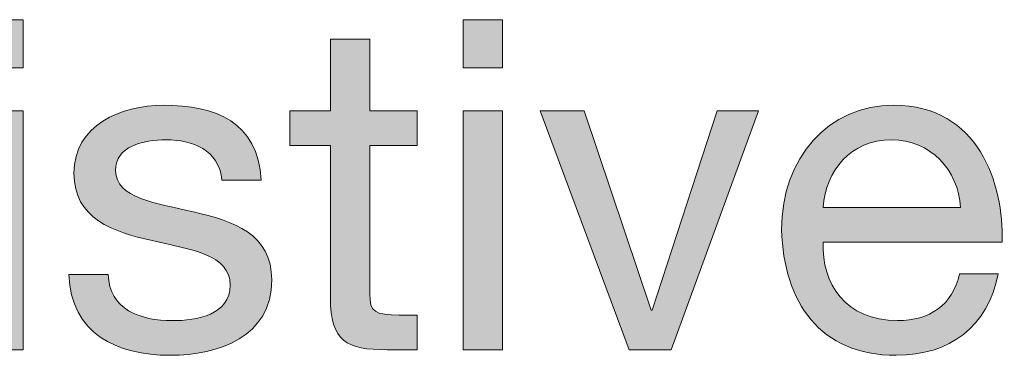
# Model space of a CAD drawing. Units: inches. Extents: x -1.96 to 4.24, y -2.7 to 4.68.
# Drawn here: x 2.86 to 3.41, y 0.85 to 1.03 of the extents above; entities that cross this region are included whole.
import ezdxf

# ---------------------------------------------------------------- set-up
doc = ezdxf.new("R2010")
doc.units = ezdxf.units.IN
doc.header["$MEASUREMENT"] = 0
doc.layers.add('Text & Arrows', color=7, linetype='Continuous')

# ---------------------------------------------------------------- blocks, each defined once
blk = doc.blocks.new('block 20')
at = {"layer": 'Text & Arrows', "true_color": 0x191717}
h = blk.add_hatch(color=179, dxfattribs=at)
h.dxf.hatch_style = 2
h.paths.add_polyline_path([(2.86068, 1.00807), (2.83887, 1.00807), (2.83887, 1.03476), (2.86068, 1.03476)])
h.paths.add_polyline_path([(2.83887, 0.98421), (2.86068, 0.98421), (2.86068, 0.85152), (2.83887, 0.85152)])
h = blk.add_hatch(color=179, dxfattribs=at)
h.dxf.hatch_style = 2
h.paths.add_polyline_path([(3.12679, 1.00807), (3.10497, 1.00807), (3.10497, 1.03476), (3.12679, 1.03476)])
h.paths.add_polyline_path([(3.10497, 0.98421), (3.12679, 0.98421), (3.12679, 0.85152), (3.10497, 0.85152)])
h = blk.add_hatch(color=179, dxfattribs=at)
h.dxf.hatch_style = 2
edge = h.paths.add_edge_path()
edge.add_spline(control_points=[(3.05314, 0.98421), (3.05314, 0.98421), (3.07956, 0.98421), (3.07956, 0.98421), (3.07956, 0.98421), (3.07956, 0.96495), (3.07956, 0.96495), (3.07956, 0.96495), (3.05314, 0.96495), (3.05314, 0.96495), (3.05314, 0.96495), (3.05314, 0.88258), (3.05314, 0.88258), (3.05314, 0.87257), (3.05596, 0.87077), (3.06957, 0.87077), (3.06957, 0.87077), (3.07956, 0.87077), (3.07956, 0.87077), (3.07956, 0.87077), (3.07956, 0.85152), (3.07956, 0.85152), (3.07956, 0.85152), (3.0629, 0.85152), (3.0629, 0.85152), (3.04031, 0.85152), (3.03133, 0.85615), (3.03133, 0.88052), (3.03133, 0.88052), (3.03133, 0.96495), (3.03133, 0.96495), (3.03133, 0.96495), (3.00874, 0.96495), (3.00874, 0.96495), (3.00874, 0.96495), (3.00874, 0.98421), (3.00874, 0.98421), (3.00874, 0.98421), (3.03133, 0.98421), (3.03133, 0.98421), (3.03133, 0.98421), (3.03133, 1.02398), (3.03133, 1.02398), (3.03133, 1.02398), (3.05314, 1.02398), (3.05314, 1.02398), (3.05314, 1.02398), (3.05314, 0.98421), (3.05314, 0.98421)], knot_values=[0, 0, 0, 0, 1, 1, 1, 2, 2, 2, 3, 3, 3, 4, 4, 4, 5, 5, 5, 6, 6, 6, 7, 7, 7, 8, 8, 8, 9, 9, 9, 10, 10, 10, 11, 11, 11, 12, 12, 12, 13, 13, 13, 14, 14, 14, 15, 15, 15, 16, 16, 16, 16], degree=3, periodic=1)
h = blk.add_hatch(color=179, dxfattribs=at)
h.dxf.hatch_style = 2
edge = h.paths.add_edge_path()
edge.add_spline(control_points=[(2.90789, 0.89335), (2.90867, 0.87385), (2.92559, 0.86769), (2.94356, 0.86769), (2.95717, 0.86769), (2.97564, 0.87077), (2.97564, 0.88745), (2.97564, 0.90439), (2.95409, 0.90721), (2.93227, 0.9121), (2.91071, 0.91697), (2.88889, 0.92415), (2.88889, 0.94956), (2.88889, 0.97625), (2.91534, 0.98729), (2.93842, 0.98729), (2.96769, 0.98729), (2.99105, 0.97804), (2.99284, 0.94571), (2.99284, 0.94571), (2.97103, 0.94571), (2.97103, 0.94571), (2.96948, 0.96265), (2.95459, 0.96805), (2.94023, 0.96805), (2.92714, 0.96805), (2.912, 0.96445), (2.912, 0.9511), (2.912, 0.93544), (2.93509, 0.93288), (2.95538, 0.92801), (2.97719, 0.92312), (2.99875, 0.91593), (2.99875, 0.89027), (2.99875, 0.85871), (2.96924, 0.84844), (2.94228, 0.84844), (2.91252, 0.84844), (2.88736, 0.8605), (2.88607, 0.89335), (2.88607, 0.89335), (2.90789, 0.89335), (2.90789, 0.89335)], knot_values=[0, 0, 0, 0, 1, 1, 1, 2, 2, 2, 3, 3, 3, 4, 4, 4, 5, 5, 5, 6, 6, 6, 7, 7, 7, 8, 8, 8, 9, 9, 9, 10, 10, 10, 11, 11, 11, 12, 12, 12, 13, 13, 13, 14, 14, 14, 14], degree=3, periodic=1)
h = blk.add_hatch(color=179, dxfattribs=at)
h.dxf.hatch_style = 2
h.paths.add_polyline_path([(3.22045, 0.85152), (3.19709, 0.85152), (3.14782, 0.98421), (3.1722, 0.98421), (3.20941, 0.87359), (3.20992, 0.87359), (3.24611, 0.98421), (3.26895, 0.98421)])
h = blk.add_hatch(color=179, dxfattribs=at)
h.dxf.hatch_style = 2
edge = h.paths.add_edge_path()
edge.add_spline(control_points=[(3.40213, 0.89361), (3.39624, 0.86435), (3.37519, 0.84844), (3.34542, 0.84844), (3.30306, 0.84844), (3.28306, 0.8777), (3.28177, 0.91825), (3.28177, 0.95804), (3.30794, 0.98729), (3.34413, 0.98729), (3.3911, 0.98729), (3.40547, 0.9434), (3.40419, 0.91132), (3.40419, 0.91132), (3.30487, 0.91132), (3.30487, 0.91132), (3.30409, 0.88822), (3.3172, 0.86769), (3.34619, 0.86769), (3.36415, 0.86769), (3.37674, 0.87641), (3.38058, 0.89361), (3.38058, 0.89361), (3.40213, 0.89361), (3.40213, 0.89361)], knot_values=[0, 0, 0, 0, 1, 1, 1, 2, 2, 2, 3, 3, 3, 4, 4, 4, 5, 5, 5, 6, 6, 6, 7, 7, 7, 8, 8, 8, 8], degree=3, periodic=1)
edge = h.paths.add_edge_path()
edge.add_spline(control_points=[(3.38109, 0.93057), (3.38007, 0.95136), (3.36441, 0.96805), (3.34286, 0.96805), (3.32002, 0.96805), (3.3064, 0.95085), (3.30487, 0.93057), (3.30487, 0.93057), (3.38109, 0.93057), (3.38109, 0.93057)], knot_values=[0, 0, 0, 0, 1, 1, 1, 2, 2, 2, 3, 3, 3, 3], degree=3, periodic=1)
at = {"layer": 'Text & Arrows', "lineweight": 0}
for points in [[(2.86068, 1.00807), (2.83887, 1.00807), (2.83887, 1.03476), (2.86068, 1.03476), (2.86068, 1.00807)], [(3.12679, 1.00807), (3.10497, 1.00807), (3.10497, 1.03476), (3.12679, 1.03476), (3.12679, 1.00807)], [(2.83887, 0.98421), (2.86068, 0.98421), (2.86068, 0.85152), (2.83887, 0.85152), (2.83887, 0.98421)], [(3.10497, 0.98421), (3.12679, 0.98421), (3.12679, 0.85152), (3.10497, 0.85152), (3.10497, 0.98421)], [(3.22045, 0.85152), (3.19709, 0.85152), (3.14782, 0.98421), (3.1722, 0.98421), (3.20941, 0.87359), (3.20992, 0.87359), (3.24611, 0.98421), (3.26895, 0.98421), (3.22045, 0.85152)]]:
    blk.add_lwpolyline(points, dxfattribs=at)
for points, knots in [([(3.05314, 0.98421), (3.05314, 0.98421), (3.07956, 0.98421), (3.07956, 0.98421), (3.07956, 0.98421), (3.07956, 0.96495), (3.07956, 0.96495), (3.07956, 0.96495), (3.05314, 0.96495), (3.05314, 0.96495), (3.05314, 0.96495), (3.05314, 0.88258), (3.05314, 0.88258), (3.05314, 0.87257), (3.05596, 0.87077), (3.06957, 0.87077), (3.06957, 0.87077), (3.07956, 0.87077), (3.07956, 0.87077), (3.07956, 0.87077), (3.07956, 0.85152), (3.07956, 0.85152), (3.07956, 0.85152), (3.0629, 0.85152), (3.0629, 0.85152), (3.04031, 0.85152), (3.03133, 0.85615), (3.03133, 0.88052), (3.03133, 0.88052), (3.03133, 0.96495), (3.03133, 0.96495), (3.03133, 0.96495), (3.00874, 0.96495), (3.00874, 0.96495), (3.00874, 0.96495), (3.00874, 0.98421), (3.00874, 0.98421), (3.00874, 0.98421), (3.03133, 0.98421), (3.03133, 0.98421), (3.03133, 0.98421), (3.03133, 1.02398), (3.03133, 1.02398), (3.03133, 1.02398), (3.05314, 1.02398), (3.05314, 1.02398), (3.05314, 1.02398), (3.05314, 0.98421), (3.05314, 0.98421)], [0, 0, 0, 0, 1, 1, 1, 2, 2, 2, 3, 3, 3, 4, 4, 4, 5, 5, 5, 6, 6, 6, 7, 7, 7, 8, 8, 8, 9, 9, 9, 10, 10, 10, 11, 11, 11, 12, 12, 12, 13, 13, 13, 14, 14, 14, 15, 15, 15, 16, 16, 16, 16]), ([(2.90789, 0.89335), (2.90867, 0.87385), (2.92559, 0.86769), (2.94356, 0.86769), (2.95717, 0.86769), (2.97564, 0.87077), (2.97564, 0.88745), (2.97564, 0.90439), (2.95409, 0.90721), (2.93227, 0.9121), (2.91071, 0.91697), (2.88889, 0.92415), (2.88889, 0.94956), (2.88889, 0.97625), (2.91534, 0.98729), (2.93842, 0.98729), (2.96769, 0.98729), (2.99105, 0.97804), (2.99284, 0.94571), (2.99284, 0.94571), (2.97103, 0.94571), (2.97103, 0.94571), (2.96948, 0.96265), (2.95459, 0.96805), (2.94023, 0.96805), (2.92714, 0.96805), (2.912, 0.96445), (2.912, 0.9511), (2.912, 0.93544), (2.93509, 0.93288), (2.95538, 0.92801), (2.97719, 0.92312), (2.99875, 0.91593), (2.99875, 0.89027), (2.99875, 0.85871), (2.96924, 0.84844), (2.94228, 0.84844), (2.91252, 0.84844), (2.88736, 0.8605), (2.88607, 0.89335), (2.88607, 0.89335), (2.90789, 0.89335), (2.90789, 0.89335)], [0, 0, 0, 0, 1, 1, 1, 2, 2, 2, 3, 3, 3, 4, 4, 4, 5, 5, 5, 6, 6, 6, 7, 7, 7, 8, 8, 8, 9, 9, 9, 10, 10, 10, 11, 11, 11, 12, 12, 12, 13, 13, 13, 14, 14, 14, 14]), ([(3.40213, 0.89361), (3.39624, 0.86435), (3.37519, 0.84844), (3.34542, 0.84844), (3.30306, 0.84844), (3.28306, 0.8777), (3.28177, 0.91825), (3.28177, 0.95804), (3.30794, 0.98729), (3.34413, 0.98729), (3.3911, 0.98729), (3.40547, 0.9434), (3.40419, 0.91132), (3.40419, 0.91132), (3.30487, 0.91132), (3.30487, 0.91132), (3.30409, 0.88822), (3.3172, 0.86769), (3.34619, 0.86769), (3.36415, 0.86769), (3.37674, 0.87641), (3.38058, 0.89361), (3.38058, 0.89361), (3.40213, 0.89361), (3.40213, 0.89361)], [0, 0, 0, 0, 1, 1, 1, 2, 2, 2, 3, 3, 3, 4, 4, 4, 5, 5, 5, 6, 6, 6, 7, 7, 7, 8, 8, 8, 8]), ([(3.38109, 0.93057), (3.38007, 0.95136), (3.36441, 0.96805), (3.34286, 0.96805), (3.32002, 0.96805), (3.3064, 0.95085), (3.30487, 0.93057), (3.30487, 0.93057), (3.38109, 0.93057), (3.38109, 0.93057)], [0, 0, 0, 0, 1, 1, 1, 2, 2, 2, 3, 3, 3, 3])]:
    blk.add_open_spline(points, degree=3, knots=knots, dxfattribs=at)

msp = doc.modelspace()

# ---------------------------------------------------------------- block references
at = {"layer": 'Text & Arrows'}
msp.add_blockref('block 20', (0, 0), dxfattribs=at)

doc.saveas('drawing.dxf')
